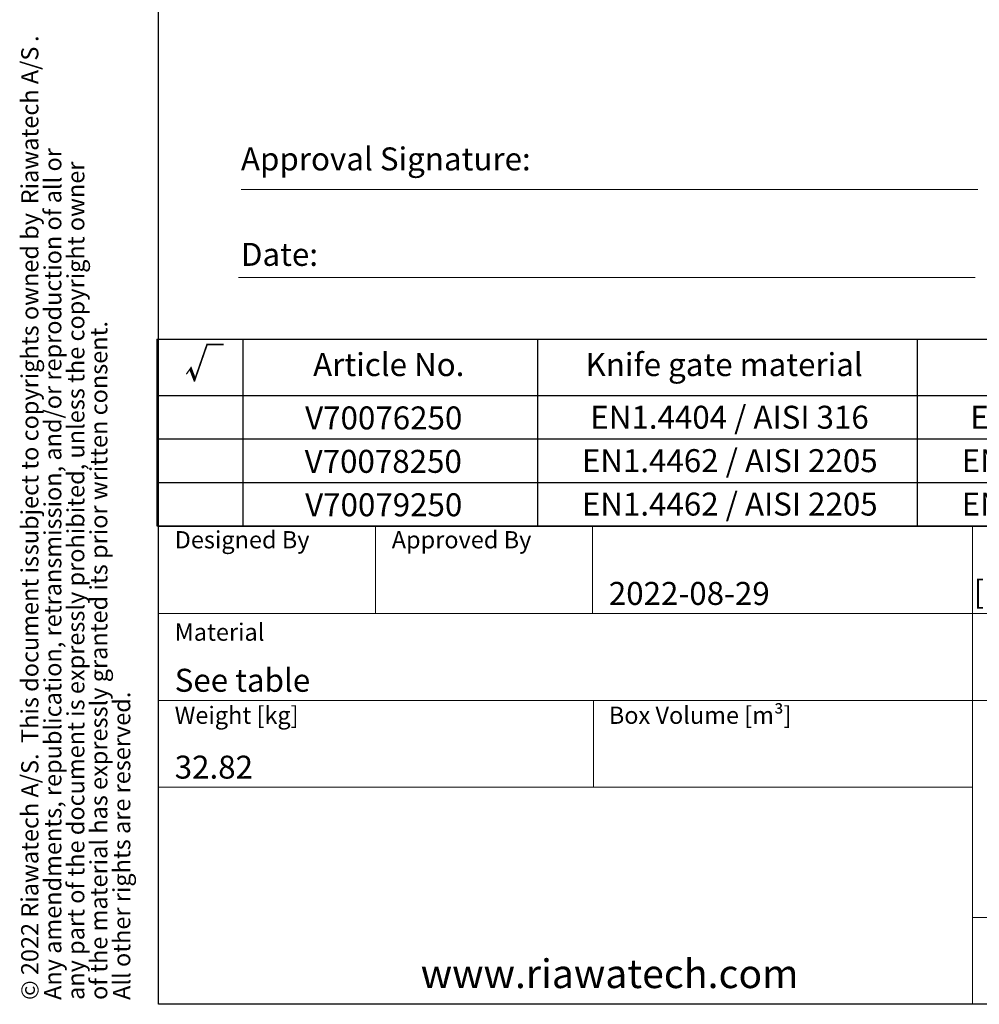
# Model space of a CAD drawing. Units: millimetres. Extents: x 8 to 201, y 4 to 288.
# Drawn here: x 8 to 97, y 4 to 95 of the extents above; entities that cross this region are included whole.
import ezdxf

# ---------------------------------------------------------------- set-up
doc = ezdxf.new("R2010")
doc.units = ezdxf.units.MM
doc.layers.add('FORMAT', color=7, linetype='Continuous')
doc.styles.add('SLDTEXTSTYLE0', font='TXT', dxfattribs={"width": 0.7})
doc.styles.add('SLDTEXTSTYLE1', font='TXT', dxfattribs={"width": 0.75})
doc.styles.add('SLDTEXTSTYLE3', font='TXT', dxfattribs={"width": 0.7, "bigfont": 'bigfont'})

# ---------------------------------------------------------------- blocks, each defined once
blk = doc.blocks.new('SW_NOTE_0_3')
at = {"color": 0, "linetype": 'Continuous', "lineweight": 0, "attachment_point": 1, "rotation": 90, "style": 'SLDTEXTSTYLE1'}
for s, insert, char_height in [('.', (-2.046, 88.243), 1.587), ('Riawatech A/S', (-2.046, 73.292), 1.5875), ('Any amendments, republication, retransmission, and/or reproduction of all or', (0.07, 0), 1.5875), ('any part of the document is expressly prohibited, unless the copyright owner', (2.187, 0), 1.5875), ('subject to copyrights owned by', (-2.046, 40.969), 1.5875), ('of the material has expressly granted its prior written consent.', (4.304, 0), 1.5875), ('© 2022 Riawatech A/S.  This document is', (-2.046, 0), 1.5875), ('All other rights are reserved.', (6.42, 0), 1.5875)]:
    blk.add_mtext(s, dxfattribs=dict(at, insert=insert, char_height=char_height))
blk = doc.blocks.new('SW_NOTE_0_4')
at = {"color": 0, "linetype": 'Continuous', "lineweight": 0, "attachment_point": 1, "rotation": 90, "style": 'SLDTEXTSTYLE1'}
for s, insert, char_height in [('.', (-2.046, 88.243), 1.587), ('Riawatech A/S', (-2.046, 73.292), 1.5875), ('Any amendments, republication, retransmission, and/or reproduction of all or', (0.07, 0), 1.5875), ('any part of the document is expressly prohibited, unless the copyright owner', (2.187, 0), 1.5875), ('subject to copyrights owned by', (-2.046, 40.969), 1.5875), ('of the material has expressly granted its prior written consent.', (4.304, 0), 1.5875), ('© 2022 Riawatech A/S.  This document is', (-2.046, 0), 1.5875), ('All other rights are reserved.', (6.42, 0), 1.5875)]:
    blk.add_mtext(s, dxfattribs=dict(at, insert=insert, char_height=char_height))
blk = doc.blocks.new('SW_TABLEANNOTATION_0')
at = {"layer": 'FORMAT', "color": 0}
for p, q in [((0, 0), (0, -5.178)), ((0, 0), (7.925, 0)), ((7.925, 0), (7.925, -5.178)), ((7.925, 0), (35.071, 0)), ((35.071, 0), (35.071, -5.178)), ((35.071, 0), (70.071, 0)), ((70.071, 0), (70.071, -5.178)), ((70.071, 0), (105.071, 0)), ((0, -5.178), (0, -9.178)), ((0, -5.178), (7.925, -5.178)), ((7.925, -5.178), (7.925, -9.178)), ((7.925, -5.178), (35.071, -5.178)), ((35.071, -5.178), (35.071, -9.178)), ((35.071, -5.178), (70.071, -5.178)), ((70.071, -5.178), (70.071, -9.178)), ((70.071, -5.178), (105.071, -5.178)), ((0, -9.178), (0, -13.178)), ((0, -9.178), (7.925, -9.178)), ((7.925, -9.178), (7.925, -13.178)), ((7.925, -9.178), (35.071, -9.178)), ((35.071, -9.178), (35.071, -13.178)), ((35.071, -9.178), (70.071, -9.178)), ((70.071, -9.178), (70.071, -13.178)), ((70.071, -9.178), (105.071, -9.178)), ((0, -13.178), (0, -17.178)), ((0, -13.178), (7.925, -13.178)), ((7.925, -13.178), (7.925, -17.178)), ((7.925, -13.178), (35.071, -13.178)), ((35.071, -13.178), (35.071, -17.178)), ((35.071, -13.178), (70.071, -13.178)), ((70.071, -13.178), (70.071, -17.178)), ((70.071, -13.178), (105.071, -13.178)), ((0, -17.178), (7.925, -17.178)), ((7.925, -17.178), (35.071, -17.178)), ((35.071, -17.178), (70.071, -17.178)), ((70.071, -17.178), (105.071, -17.178))]:
    blk.add_line(p, q, dxfattribs=at)
at = {"layer": 'FORMAT', "color": 0, "attachment_point": 1}
for s, insert, char_height, style in [('√', (2.559, -0.942), 2.646, 'SLDTEXTSTYLE3'), ('Article No.', (14.407, -1.271), 2.11667, 'SLDTEXTSTYLE1'), ('Knife gate material', (39.51, -1.271), 2.11667, 'SLDTEXTSTYLE1'), ('V70076250', (13.672, -6.184), 2.1167, 'SLDTEXTSTYLE0'), ('EN1.4404 / AISI 316', (39.949, -6.121), 2.11667, 'SLDTEXTSTYLE1'), ('EN1.4404 / AISI 316', (74.949, -6.121), 2.11667, 'SLDTEXTSTYLE1'), ('EN1.4462 / AISI 2205', (39.167, -10.121), 2.11667, 'SLDTEXTSTYLE1'), ('EN1.4462 / AISI 2205', (74.167, -10.121), 2.11667, 'SLDTEXTSTYLE1'), ('V70078250', (13.629, -10.184), 2.1167, 'SLDTEXTSTYLE0'), ('V70079250', (13.672, -14.184), 2.1167, 'SLDTEXTSTYLE0'), ('EN1.4462 / AISI 2205', (39.167, -14.121), 2.11667, 'SLDTEXTSTYLE1'), ('EN1.4462 / AISI 2205', (74.167, -14.121), 2.11667, 'SLDTEXTSTYLE1')]:
    blk.add_mtext(s, dxfattribs=dict(at, insert=insert, char_height=char_height, style=style))
blk = doc.blocks.new('SW_NOTE_0_1')
at = {"color": 0, "linetype": 'Continuous', "lineweight": 0, "insert": (0, 40.9), "char_height": 31.75, "attachment_point": 1, "style": 'SLDTEXTSTYLE0'}
blk.add_mtext('Date:', dxfattribs=at)
blk = doc.blocks.new('SW_NOTE_0_2')
at = {"color": 0, "linetype": 'Continuous', "lineweight": 0, "insert": (0, 40.9), "char_height": 31.75, "attachment_point": 1, "style": 'SLDTEXTSTYLE0'}
blk.add_mtext('Approval Signature:', dxfattribs=at)
blk = doc.blocks.new('signature_date')
at = {"color": 7, "linetype": 'Continuous', "lineweight": 18}
for p, q in [((1973.4, 1163.2), (2991.6, 1163.2)), ((1969.8, 1041.3), (2988, 1041.3))]:
    blk.add_line(p, q, dxfattribs=at)
at = {"color": 7, "linetype": 'Continuous', "lineweight": 0}
for name, p in [('SW_NOTE_0_2', (1973.1, 1180.2)), ('SW_NOTE_0_1', (1973.1, 1048.3))]:
    blk.add_blockref(name, p, dxfattribs=at)

msp = doc.modelspace()

# ---------------------------------------------------------------- linework, layer by layer
at = {"color": 7, "linetype": 'Continuous', "lineweight": 25}
for p, q in [((21, 4), (21, 288)), ((201, 4), (21, 4))]:
    msp.add_line(p, q, dxfattribs=at)
at = {"color": 7, "linetype": 'Continuous', "lineweight": 18}
for p, q in [((21, 48), (201, 48)), ((41, 40), (41, 48)), ((61, 40), (61, 48)), ((61, 48), (61, 40)), ((96, 42), (96, 48)), ((96, 48), (96, 42)), ((96, 42), (96, 32)), ((96, 42), (96, 32)), ((201, 40), (21, 40)), ((21, 40), (201, 40)), ((21, 32), (96, 32)), ((21, 32), (201, 32)), ((61.0947, 32), (61.0947, 24)), ((61.0947, 32), (61.0947, 24)), ((96, 32), (96, 4)), ((96, 32), (201, 32)), ((21, 24), (96, 24)), ((96, 12), (201, 12))]:
    msp.add_line(p, q, dxfattribs=at)

# ---------------------------------------------------------------- block references
at = {"color": 7, "linetype": 'Continuous', "lineweight": 0}
for name in ['SW_NOTE_0_3', 'SW_NOTE_0_4']:
    msp.add_blockref(name, (10.3997, 4.4015), dxfattribs=at)
at = {"layer": 'FORMAT', "xscale": 0.06666666666666667, "yscale": 0.06666666666666667, "zscale": 0.06666666666666667}
msp.add_blockref('signature_date', (-102.9386, 1.5264), dxfattribs=at)
at = {"layer": 'FORMAT'}
msp.add_blockref('SW_TABLEANNOTATION_0', (20.846, 65.2584), dxfattribs=at)

# ---------------------------------------------------------------- texts
at = {"color": 7, "linetype": 'Continuous', "lineweight": 0, "attachment_point": 1}
for s, insert, char_height, style in [('Designed By', (22.5, 47.5871), 1.5875, 'SLDTEXTSTYLE1'), ('Designed By', (22.5, 47.5871), 1.5875, 'SLDTEXTSTYLE1'), ('Approved By', (42.5, 47.5871), 1.5875, 'SLDTEXTSTYLE1'), ('Approved By', (42.5, 47.5871), 1.5875, 'SLDTEXTSTYLE1'), ('2022-08-29', (62.5, 42.9063), 2.11667, 'SLDTEXTSTYLE0'), ('2022-08-29', (62.5, 42.9063), 2.11667, 'SLDTEXTSTYLE0'), ('[mm]', (96.1076, 43.0435), 2.11667, 'SLDTEXTSTYLE1'), ('Material', (22.5, 39.0811), 1.5875, 'SLDTEXTSTYLE1'), ('Material', (22.5, 39.0811), 1.5875, 'SLDTEXTSTYLE1'), ('See table', (22.5, 34.9063), 2.11667, 'SLDTEXTSTYLE0'), ('See table', (22.5, 34.9063), 2.11667, 'SLDTEXTSTYLE0'), ('Box Volume [m³]', (62.5, 31.4218), 1.5875, 'SLDTEXTSTYLE1'), ('Box Volume [m³]', (62.5, 31.4218), 1.5875, 'SLDTEXTSTYLE1'), ('Weight [kg]', (22.5, 31.4218), 1.5875, 'SLDTEXTSTYLE1'), ('Weight [kg]', (22.5, 31.4218), 1.5875, 'SLDTEXTSTYLE1'), ('32.82', (22.5, 26.9063), 2.11667, 'SLDTEXTSTYLE0'), ('32.82', (22.5, 26.9063), 2.11667, 'SLDTEXTSTYLE0'), ('www.riawatech.com', (45.1675, 8.1395), 2.645833, 'SLDTEXTSTYLE1'), ('www.riawatech.com', (45.1675, 8.1395), 2.645833, 'SLDTEXTSTYLE1')]:
    msp.add_mtext(s, dxfattribs=dict(at, insert=insert, char_height=char_height, style=style))

doc.saveas('drawing.dxf')
